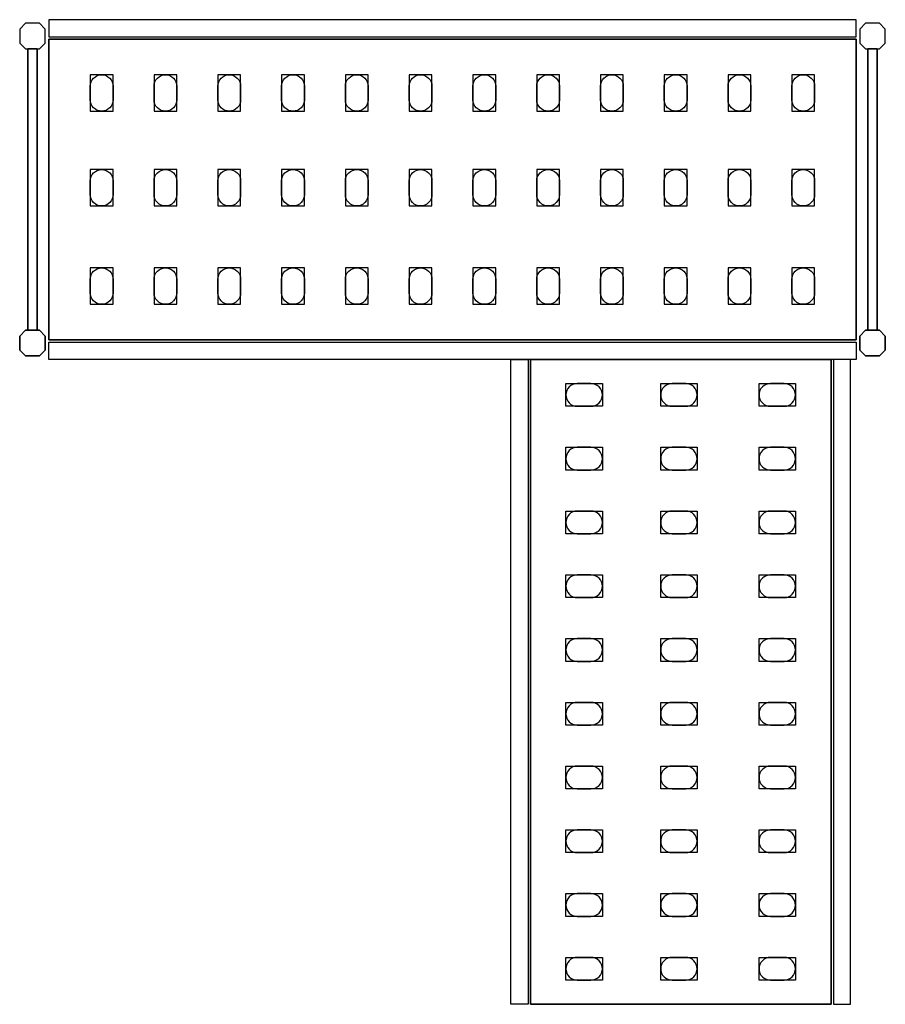
# Model space of a CAD drawing. Extents: x 0 to 2080, y -2071 to 0.
# Drawn here: x 1130 to 2080, y -1201 to -120 of the extents above; entities that cross this region are included whole.
import ezdxf

# ---------------------------------------------------------------- set-up
doc = ezdxf.new("R2010")
doc.units = 0
doc.header["$LTSCALE"] = 50
doc.linetypes.add('CONTINUA', pattern=[0])
for name, color, linetype in [('IQ_200_2D', 1, 'CONTINUA'), ('IQ_200_3D', 9, 'CONTINUA'), ('IQ_204_2D', 7, 'CONTINUA'), ('IQ_204_3D', 252, 'CONTINUOUS')]:
    doc.layers.add(name, color=color, linetype=linetype)

msp = doc.modelspace()

# ---------------------------------------------------------------- linework, layer by layer
at = {"layer": 'IQ_200_2D'}
for points in [[(1151.8, -151.7), (1158, -145.5), (1158, -130), (1151.8, -123.7), (1136.3, -123.7), (1130, -130), (1130, -145.5), (1136.3, -151.7), (1151.8, -151.7)], [(2073.8, -151.7), (2080, -145.5), (2080, -130), (2073.8, -123.7), (2058.3, -123.7), (2052, -130), (2052, -145.5), (2058.3, -151.7), (2073.8, -151.7)], [(1149.1, -151.7), (1138.9, -151.7), (1138.9, -460.7), (1149.1, -460.7), (1149.1, -151.7)], [(2071.1, -151.7), (2060.9, -151.7), (2060.9, -460.7), (2071.1, -460.7), (2071.1, -151.7)], [(1151.8, -460.7), (1158, -467), (1158, -482.5), (1151.8, -488.7), (1136.3, -488.7), (1130, -482.5), (1130, -467), (1136.3, -460.7), (1151.8, -460.7)], [(2073.8, -460.7), (2080, -467), (2080, -482.5), (2073.8, -488.7), (2058.3, -488.7), (2052, -482.5), (2052, -467), (2058.3, -460.7), (2073.8, -460.7)]]:
    msp.add_lwpolyline(points, dxfattribs=at)
for points in [[(1162, -138.7), (2048, -138.7), (2048, -119.7), (1162, -119.7)], [(1162, -473.7), (2048, -473.7), (2048, -492.7), (1162, -492.7)], [(1688, -492.7), (1688, -1200.7), (1669, -1200.7), (1669, -492.7)], [(2023, -492.7), (2023, -1200.7), (2042, -1200.7), (2042, -492.7)]]:
    msp.add_lwpolyline(points, close=True, dxfattribs=at)
at = {"layer": 'IQ_200_3D'}
for points in [[(1151.8, -151.7), (1158, -145.5), (1158, -130), (1151.8, -123.7), (1136.3, -123.7), (1130, -130), (1130, -145.5), (1136.3, -151.7), (1151.8, -151.7)], [(2073.8, -151.7), (2080, -145.5), (2080, -130), (2073.8, -123.7), (2058.3, -123.7), (2052, -130), (2052, -145.5), (2058.3, -151.7), (2073.8, -151.7)], [(1151.8, -488.7), (1158, -482.5), (1158, -467), (1151.8, -460.7), (1136.3, -460.7), (1130, -467), (1130, -482.5), (1136.3, -488.7), (1151.8, -488.7)], [(2073.8, -488.7), (2080, -482.5), (2080, -467), (2073.8, -460.7), (2058.3, -460.7), (2052, -467), (2052, -482.5), (2058.3, -488.7), (2073.8, -488.7)]]:
    msp.add_lwpolyline(points, dxfattribs=at)
at = {"layer": 'IQ_204_2D'}
for points in [[(2048, -141.2), (1162, -141.2), (1162, -471.2), (2048, -471.2)], [(1690.5, -1200.7), (1690.5, -492.7), (2020.5, -492.7), (2020.5, -1200.7)]]:
    msp.add_lwpolyline(points, close=True, dxfattribs=at)
for points in [[(1207.5, -207.7), (1207.5, -192.7, -0.414214), (1220, -180.2, -0.414214), (1232.5, -192.7), (1232.5, -207.7, -0.414214), (1220, -220.2, -0.414214), (1207.5, -207.7, -0.414214)], [(1277.5, -207.7), (1277.5, -192.7, -0.414214), (1290, -180.2, -0.414214), (1302.5, -192.7), (1302.5, -207.7, -0.414214), (1290, -220.2, -0.414214), (1277.5, -207.7, -0.414214)], [(1347.5, -207.7), (1347.5, -192.7, -0.414214), (1360, -180.2, -0.414214), (1372.5, -192.7), (1372.5, -207.7, -0.414214), (1360, -220.2, -0.414214), (1347.5, -207.7, -0.414214)], [(1417.5, -207.7), (1417.5, -192.7, -0.414214), (1430, -180.2, -0.414214), (1442.5, -192.7), (1442.5, -207.7, -0.414214), (1430, -220.2, -0.414214), (1417.5, -207.7, -0.414214)], [(1487.5, -207.7), (1487.5, -192.7, -0.414214), (1500, -180.2, -0.414214), (1512.5, -192.7), (1512.5, -207.7, -0.414214), (1500, -220.2, -0.414214), (1487.5, -207.7, -0.414214)], [(1557.5, -207.7), (1557.5, -192.7, -0.414214), (1570, -180.2, -0.414214), (1582.5, -192.7), (1582.5, -207.7, -0.414214), (1570, -220.2, -0.414214), (1557.5, -207.7, -0.414214)], [(1627.5, -207.7), (1627.5, -192.7, -0.414214), (1640, -180.2, -0.414214), (1652.5, -192.7), (1652.5, -207.7, -0.414214), (1640, -220.2, -0.414214), (1627.5, -207.7, -0.414214)], [(1697.5, -207.7), (1697.5, -192.7, -0.414214), (1710, -180.2, -0.414214), (1722.5, -192.7), (1722.5, -207.7, -0.414214), (1710, -220.2, -0.414214), (1697.5, -207.7, -0.414214)], [(1767.5, -207.7), (1767.5, -192.7, -0.414214), (1780, -180.2, -0.414214), (1792.5, -192.7), (1792.5, -207.7, -0.414214), (1780, -220.2, -0.414214), (1767.5, -207.7, -0.414214)], [(1837.5, -207.7), (1837.5, -192.7, -0.414214), (1850, -180.2, -0.414214), (1862.5, -192.7), (1862.5, -207.7, -0.414214), (1850, -220.2, -0.414214), (1837.5, -207.7, -0.414214)], [(1907.5, -207.7), (1907.5, -192.7, -0.414214), (1920, -180.2, -0.414214), (1932.5, -192.7), (1932.5, -207.7, -0.414214), (1920, -220.2, -0.414214), (1907.5, -207.7, -0.414214)], [(1977.5, -207.7), (1977.5, -192.7, -0.414214), (1990, -180.2, -0.414214), (2002.5, -192.7), (2002.5, -207.7, -0.414214), (1990, -220.2, -0.414214), (1977.5, -207.7, -0.414214)], [(1207.5, -311.7), (1207.5, -296.7, -0.414214), (1220, -284.2, -0.414214), (1232.5, -296.7), (1232.5, -311.7, -0.414214), (1220, -324.2, -0.414214), (1207.5, -311.7, -0.414214)], [(1277.5, -311.7), (1277.5, -296.7, -0.414214), (1290, -284.2, -0.414214), (1302.5, -296.7), (1302.5, -311.7, -0.414214), (1290, -324.2, -0.414214), (1277.5, -311.7, -0.414214)], [(1347.5, -311.7), (1347.5, -296.7, -0.414214), (1360, -284.2, -0.414214), (1372.5, -296.7), (1372.5, -311.7, -0.414214), (1360, -324.2, -0.414214), (1347.5, -311.7, -0.414214)], [(1417.5, -311.7), (1417.5, -296.7, -0.414214), (1430, -284.2, -0.414214), (1442.5, -296.7), (1442.5, -311.7, -0.414214), (1430, -324.2, -0.414214), (1417.5, -311.7, -0.414214)], [(1487.5, -311.7), (1487.5, -296.7, -0.414214), (1500, -284.2, -0.414214), (1512.5, -296.7), (1512.5, -311.7, -0.414214), (1500, -324.2, -0.414214), (1487.5, -311.7, -0.414214)], [(1557.5, -311.7), (1557.5, -296.7, -0.414214), (1570, -284.2, -0.414214), (1582.5, -296.7), (1582.5, -311.7, -0.414214), (1570, -324.2, -0.414214), (1557.5, -311.7, -0.414214)], [(1627.5, -311.7), (1627.5, -296.7, -0.414214), (1640, -284.2, -0.414214), (1652.5, -296.7), (1652.5, -311.7, -0.414214), (1640, -324.2, -0.414214), (1627.5, -311.7, -0.414214)], [(1697.5, -311.7), (1697.5, -296.7, -0.414214), (1710, -284.2, -0.414214), (1722.5, -296.7), (1722.5, -311.7, -0.414214), (1710, -324.2, -0.414214), (1697.5, -311.7, -0.414214)], [(1767.5, -311.7), (1767.5, -296.7, -0.414214), (1780, -284.2, -0.414214), (1792.5, -296.7), (1792.5, -311.7, -0.414214), (1780, -324.2, -0.414214), (1767.5, -311.7, -0.414214)], [(1837.5, -311.7), (1837.5, -296.7, -0.414214), (1850, -284.2, -0.414214), (1862.5, -296.7), (1862.5, -311.7, -0.414214), (1850, -324.2, -0.414214), (1837.5, -311.7, -0.414214)], [(1907.5, -311.7), (1907.5, -296.7, -0.414214), (1920, -284.2, -0.414214), (1932.5, -296.7), (1932.5, -311.7, -0.414214), (1920, -324.2, -0.414214), (1907.5, -311.7, -0.414214)], [(1977.5, -311.7), (1977.5, -296.7, -0.414214), (1990, -284.2, -0.414214), (2002.5, -296.7), (2002.5, -311.7, -0.414214), (1990, -324.2, -0.414214), (1977.5, -311.7, -0.414214)], [(1207.5, -419.7), (1207.5, -404.7, -0.414214), (1220, -392.2, -0.414214), (1232.5, -404.7), (1232.5, -419.7, -0.414214), (1220, -432.2, -0.414214), (1207.5, -419.7, -0.414214)], [(1277.5, -419.7), (1277.5, -404.7, -0.414214), (1290, -392.2, -0.414214), (1302.5, -404.7), (1302.5, -419.7, -0.414214), (1290, -432.2, -0.414214), (1277.5, -419.7, -0.414214)], [(1347.5, -419.7), (1347.5, -404.7, -0.414214), (1360, -392.2, -0.414214), (1372.5, -404.7), (1372.5, -419.7, -0.414214), (1360, -432.2, -0.414214), (1347.5, -419.7, -0.414214)], [(1417.5, -419.7), (1417.5, -404.7, -0.414214), (1430, -392.2, -0.414214), (1442.5, -404.7), (1442.5, -419.7, -0.414214), (1430, -432.2, -0.414214), (1417.5, -419.7, -0.414214)], [(1487.5, -419.7), (1487.5, -404.7, -0.414214), (1500, -392.2, -0.414214), (1512.5, -404.7), (1512.5, -419.7, -0.414214), (1500, -432.2, -0.414214), (1487.5, -419.7, -0.414214)], [(1557.5, -419.7), (1557.5, -404.7, -0.414214), (1570, -392.2, -0.414214), (1582.5, -404.7), (1582.5, -419.7, -0.414214), (1570, -432.2, -0.414214), (1557.5, -419.7, -0.414214)], [(1627.5, -419.7), (1627.5, -404.7, -0.414214), (1640, -392.2, -0.414214), (1652.5, -404.7), (1652.5, -419.7, -0.414214), (1640, -432.2, -0.414214), (1627.5, -419.7, -0.414214)], [(1697.5, -419.7), (1697.5, -404.7, -0.414214), (1710, -392.2, -0.414214), (1722.5, -404.7), (1722.5, -419.7, -0.414214), (1710, -432.2, -0.414214), (1697.5, -419.7, -0.414214)], [(1767.5, -419.7), (1767.5, -404.7, -0.414214), (1780, -392.2, -0.414214), (1792.5, -404.7), (1792.5, -419.7, -0.414214), (1780, -432.2, -0.414214), (1767.5, -419.7, -0.414214)], [(1837.5, -419.7), (1837.5, -404.7, -0.414214), (1850, -392.2, -0.414214), (1862.5, -404.7), (1862.5, -419.7, -0.414214), (1850, -432.2, -0.414214), (1837.5, -419.7, -0.414214)], [(1907.5, -419.7), (1907.5, -404.7, -0.414214), (1920, -392.2, -0.414214), (1932.5, -404.7), (1932.5, -419.7, -0.414214), (1920, -432.2, -0.414214), (1907.5, -419.7, -0.414214)], [(1977.5, -419.7), (1977.5, -404.7, -0.414214), (1990, -392.2, -0.414214), (2002.5, -404.7), (2002.5, -419.7, -0.414214), (1990, -432.2, -0.414214), (1977.5, -419.7, -0.414214)], [(1757, -519.2), (1742, -519.2, 0.414214), (1729.5, -531.7, 0.414214), (1742, -544.2), (1757, -544.2, 0.414214), (1769.5, -531.7, 0.414214), (1757, -519.2, 0.414214)], [(1861, -519.2), (1846, -519.2, 0.414214), (1833.5, -531.7, 0.414214), (1846, -544.2), (1861, -544.2, 0.414214), (1873.5, -531.7, 0.414214), (1861, -519.2, 0.414214)], [(1969, -519.2), (1954, -519.2, 0.414214), (1941.5, -531.7, 0.414214), (1954, -544.2), (1969, -544.2, 0.414214), (1981.5, -531.7, 0.414214), (1969, -519.2, 0.414214)], [(1757, -589.2), (1742, -589.2, 0.414214), (1729.5, -601.7, 0.414214), (1742, -614.2), (1757, -614.2, 0.414214), (1769.5, -601.7, 0.414214), (1757, -589.2, 0.414214)], [(1861, -589.2), (1846, -589.2, 0.414214), (1833.5, -601.7, 0.414214), (1846, -614.2), (1861, -614.2, 0.414214), (1873.5, -601.7, 0.414214), (1861, -589.2, 0.414214)], [(1969, -589.2), (1954, -589.2, 0.414214), (1941.5, -601.7, 0.414214), (1954, -614.2), (1969, -614.2, 0.414214), (1981.5, -601.7, 0.414214), (1969, -589.2, 0.414214)], [(1757, -659.2), (1742, -659.2, 0.414214), (1729.5, -671.7, 0.414214), (1742, -684.2), (1757, -684.2, 0.414214), (1769.5, -671.7, 0.414214), (1757, -659.2, 0.414214)], [(1861, -659.2), (1846, -659.2, 0.414214), (1833.5, -671.7, 0.414214), (1846, -684.2), (1861, -684.2, 0.414214), (1873.5, -671.7, 0.414214), (1861, -659.2, 0.414214)], [(1969, -659.2), (1954, -659.2, 0.414214), (1941.5, -671.7, 0.414214), (1954, -684.2), (1969, -684.2, 0.414214), (1981.5, -671.7, 0.414214), (1969, -659.2, 0.414214)], [(1757, -729.2), (1742, -729.2, 0.414214), (1729.5, -741.7, 0.414214), (1742, -754.2), (1757, -754.2, 0.414214), (1769.5, -741.7, 0.414214), (1757, -729.2, 0.414214)], [(1861, -729.2), (1846, -729.2, 0.414214), (1833.5, -741.7, 0.414214), (1846, -754.2), (1861, -754.2, 0.414214), (1873.5, -741.7, 0.414214), (1861, -729.2, 0.414214)], [(1969, -729.2), (1954, -729.2, 0.414214), (1941.5, -741.7, 0.414214), (1954, -754.2), (1969, -754.2, 0.414214), (1981.5, -741.7, 0.414214), (1969, -729.2, 0.414214)], [(1757, -799.2), (1742, -799.2, 0.414214), (1729.5, -811.7, 0.414214), (1742, -824.2), (1757, -824.2, 0.414214), (1769.5, -811.7, 0.414214), (1757, -799.2, 0.414214)], [(1861, -799.2), (1846, -799.2, 0.414214), (1833.5, -811.7, 0.414214), (1846, -824.2), (1861, -824.2, 0.414214), (1873.5, -811.7, 0.414214), (1861, -799.2, 0.414214)], [(1969, -799.2), (1954, -799.2, 0.414214), (1941.5, -811.7, 0.414214), (1954, -824.2), (1969, -824.2, 0.414214), (1981.5, -811.7, 0.414214), (1969, -799.2, 0.414214)], [(1757, -869.2), (1742, -869.2, 0.414214), (1729.5, -881.7, 0.414214), (1742, -894.2), (1757, -894.2, 0.414214), (1769.5, -881.7, 0.414214), (1757, -869.2, 0.414214)], [(1861, -869.2), (1846, -869.2, 0.414214), (1833.5, -881.7, 0.414214), (1846, -894.2), (1861, -894.2, 0.414214), (1873.5, -881.7, 0.414214), (1861, -869.2, 0.414214)], [(1969, -869.2), (1954, -869.2, 0.414214), (1941.5, -881.7, 0.414214), (1954, -894.2), (1969, -894.2, 0.414214), (1981.5, -881.7, 0.414214), (1969, -869.2, 0.414214)], [(1757, -939.2), (1742, -939.2, 0.414214), (1729.5, -951.7, 0.414214), (1742, -964.2), (1757, -964.2, 0.414214), (1769.5, -951.7, 0.414214), (1757, -939.2, 0.414214)], [(1861, -939.2), (1846, -939.2, 0.414214), (1833.5, -951.7, 0.414214), (1846, -964.2), (1861, -964.2, 0.414214), (1873.5, -951.7, 0.414214), (1861, -939.2, 0.414214)], [(1969, -939.2), (1954, -939.2, 0.414214), (1941.5, -951.7, 0.414214), (1954, -964.2), (1969, -964.2, 0.414214), (1981.5, -951.7, 0.414214), (1969, -939.2, 0.414214)], [(1757, -1009.2), (1742, -1009.2, 0.414214), (1729.5, -1021.7, 0.414214), (1742, -1034.2), (1757, -1034.2, 0.414214), (1769.5, -1021.7, 0.414214), (1757, -1009.2, 0.414214)], [(1861, -1009.2), (1846, -1009.2, 0.414214), (1833.5, -1021.7, 0.414214), (1846, -1034.2), (1861, -1034.2, 0.414214), (1873.5, -1021.7, 0.414214), (1861, -1009.2, 0.414214)], [(1969, -1009.2), (1954, -1009.2, 0.414214), (1941.5, -1021.7, 0.414214), (1954, -1034.2), (1969, -1034.2, 0.414214), (1981.5, -1021.7, 0.414214), (1969, -1009.2, 0.414214)], [(1757, -1079.2), (1742, -1079.2, 0.414214), (1729.5, -1091.7, 0.414214), (1742, -1104.2), (1757, -1104.2, 0.414214), (1769.5, -1091.7, 0.414214), (1757, -1079.2, 0.414214)], [(1861, -1079.2), (1846, -1079.2, 0.414214), (1833.5, -1091.7, 0.414214), (1846, -1104.2), (1861, -1104.2, 0.414214), (1873.5, -1091.7, 0.414214), (1861, -1079.2, 0.414214)], [(1969, -1079.2), (1954, -1079.2, 0.414214), (1941.5, -1091.7, 0.414214), (1954, -1104.2), (1969, -1104.2, 0.414214), (1981.5, -1091.7, 0.414214), (1969, -1079.2, 0.414214)], [(1757, -1149.2), (1742, -1149.2, 0.414214), (1729.5, -1161.7, 0.414214), (1742, -1174.2), (1757, -1174.2, 0.414214), (1769.5, -1161.7, 0.414214), (1757, -1149.2, 0.414214)], [(1861, -1149.2), (1846, -1149.2, 0.414214), (1833.5, -1161.7, 0.414214), (1846, -1174.2), (1861, -1174.2, 0.414214), (1873.5, -1161.7, 0.414214), (1861, -1149.2, 0.414214)], [(1969, -1149.2), (1954, -1149.2, 0.414214), (1941.5, -1161.7, 0.414214), (1954, -1174.2), (1969, -1174.2, 0.414214), (1981.5, -1161.7, 0.414214), (1969, -1149.2, 0.414214)]]:
    msp.add_lwpolyline(points, format="xyb", dxfattribs=at)
at = {"layer": 'IQ_204_3D'}
for points, elevation in [([(1232.5, -180.2), (1207.5, -180.2), (1207.5, -220.2), (1232.5, -220.2)], 1152), ([(1232.5, -180.2), (1207.5, -180.2), (1207.5, -220.2), (1232.5, -220.2)], 852), ([(1232.5, -180.2), (1207.5, -180.2), (1207.5, -220.2), (1232.5, -220.2)], 552), ([(1232.5, -180.2), (1207.5, -180.2), (1207.5, -220.2), (1232.5, -220.2)], 252), ([(1302.5, -180.2), (1277.5, -180.2), (1277.5, -220.2), (1302.5, -220.2)], 1152), ([(1302.5, -180.2), (1277.5, -180.2), (1277.5, -220.2), (1302.5, -220.2)], 852), ([(1302.5, -180.2), (1277.5, -180.2), (1277.5, -220.2), (1302.5, -220.2)], 552), ([(1302.5, -180.2), (1277.5, -180.2), (1277.5, -220.2), (1302.5, -220.2)], 252), ([(1372.5, -180.2), (1347.5, -180.2), (1347.5, -220.2), (1372.5, -220.2)], 252), ([(1372.5, -180.2), (1347.5, -180.2), (1347.5, -220.2), (1372.5, -220.2)], 552), ([(1372.5, -180.2), (1347.5, -180.2), (1347.5, -220.2), (1372.5, -220.2)], 852), ([(1372.5, -180.2), (1347.5, -180.2), (1347.5, -220.2), (1372.5, -220.2)], 1152), ([(1442.5, -180.2), (1417.5, -180.2), (1417.5, -220.2), (1442.5, -220.2)], 252), ([(1442.5, -180.2), (1417.5, -180.2), (1417.5, -220.2), (1442.5, -220.2)], 552), ([(1442.5, -180.2), (1417.5, -180.2), (1417.5, -220.2), (1442.5, -220.2)], 852), ([(1442.5, -180.2), (1417.5, -180.2), (1417.5, -220.2), (1442.5, -220.2)], 1152), ([(1512.5, -180.2), (1487.5, -180.2), (1487.5, -220.2), (1512.5, -220.2)], 252), ([(1512.5, -180.2), (1487.5, -180.2), (1487.5, -220.2), (1512.5, -220.2)], 552), ([(1512.5, -180.2), (1487.5, -180.2), (1487.5, -220.2), (1512.5, -220.2)], 852), ([(1512.5, -180.2), (1487.5, -180.2), (1487.5, -220.2), (1512.5, -220.2)], 1152), ([(1582.5, -180.2), (1557.5, -180.2), (1557.5, -220.2), (1582.5, -220.2)], 1152), ([(1582.5, -180.2), (1557.5, -180.2), (1557.5, -220.2), (1582.5, -220.2)], 852), ([(1582.5, -180.2), (1557.5, -180.2), (1557.5, -220.2), (1582.5, -220.2)], 552), ([(1582.5, -180.2), (1557.5, -180.2), (1557.5, -220.2), (1582.5, -220.2)], 252), ([(1652.5, -180.2), (1627.5, -180.2), (1627.5, -220.2), (1652.5, -220.2)], 1152), ([(1652.5, -180.2), (1627.5, -180.2), (1627.5, -220.2), (1652.5, -220.2)], 852), ([(1652.5, -180.2), (1627.5, -180.2), (1627.5, -220.2), (1652.5, -220.2)], 552), ([(1652.5, -180.2), (1627.5, -180.2), (1627.5, -220.2), (1652.5, -220.2)], 252), ([(1722.5, -180.2), (1697.5, -180.2), (1697.5, -220.2), (1722.5, -220.2)], 1152), ([(1722.5, -180.2), (1697.5, -180.2), (1697.5, -220.2), (1722.5, -220.2)], 852), ([(1722.5, -180.2), (1697.5, -180.2), (1697.5, -220.2), (1722.5, -220.2)], 552), ([(1722.5, -180.2), (1697.5, -180.2), (1697.5, -220.2), (1722.5, -220.2)], 252), ([(1792.5, -180.2), (1767.5, -180.2), (1767.5, -220.2), (1792.5, -220.2)], 1152), ([(1792.5, -180.2), (1767.5, -180.2), (1767.5, -220.2), (1792.5, -220.2)], 852), ([(1792.5, -180.2), (1767.5, -180.2), (1767.5, -220.2), (1792.5, -220.2)], 552), ([(1792.5, -180.2), (1767.5, -180.2), (1767.5, -220.2), (1792.5, -220.2)], 252), ([(1862.5, -180.2), (1837.5, -180.2), (1837.5, -220.2), (1862.5, -220.2)], 1152), ([(1862.5, -180.2), (1837.5, -180.2), (1837.5, -220.2), (1862.5, -220.2)], 852), ([(1862.5, -180.2), (1837.5, -180.2), (1837.5, -220.2), (1862.5, -220.2)], 552), ([(1862.5, -180.2), (1837.5, -180.2), (1837.5, -220.2), (1862.5, -220.2)], 252), ([(1932.5, -180.2), (1907.5, -180.2), (1907.5, -220.2), (1932.5, -220.2)], 252), ([(1932.5, -180.2), (1907.5, -180.2), (1907.5, -220.2), (1932.5, -220.2)], 552), ([(1932.5, -180.2), (1907.5, -180.2), (1907.5, -220.2), (1932.5, -220.2)], 852), ([(1932.5, -180.2), (1907.5, -180.2), (1907.5, -220.2), (1932.5, -220.2)], 1152), ([(2002.5, -180.2), (1977.5, -180.2), (1977.5, -220.2), (2002.5, -220.2)], 252), ([(2002.5, -180.2), (1977.5, -180.2), (1977.5, -220.2), (2002.5, -220.2)], 552), ([(2002.5, -180.2), (1977.5, -180.2), (1977.5, -220.2), (2002.5, -220.2)], 852), ([(2002.5, -180.2), (1977.5, -180.2), (1977.5, -220.2), (2002.5, -220.2)], 1152), ([(1232.5, -284.2), (1207.5, -284.2), (1207.5, -324.2), (1232.5, -324.2)], 1152), ([(1232.5, -284.2), (1207.5, -284.2), (1207.5, -324.2), (1232.5, -324.2)], 852), ([(1232.5, -284.2), (1207.5, -284.2), (1207.5, -324.2), (1232.5, -324.2)], 552), ([(1232.5, -284.2), (1207.5, -284.2), (1207.5, -324.2), (1232.5, -324.2)], 252), ([(1302.5, -284.2), (1277.5, -284.2), (1277.5, -324.2), (1302.5, -324.2)], 1152), ([(1302.5, -284.2), (1277.5, -284.2), (1277.5, -324.2), (1302.5, -324.2)], 852), ([(1302.5, -284.2), (1277.5, -284.2), (1277.5, -324.2), (1302.5, -324.2)], 552), ([(1302.5, -284.2), (1277.5, -284.2), (1277.5, -324.2), (1302.5, -324.2)], 252), ([(1372.5, -284.2), (1347.5, -284.2), (1347.5, -324.2), (1372.5, -324.2)], 252), ([(1372.5, -284.2), (1347.5, -284.2), (1347.5, -324.2), (1372.5, -324.2)], 552), ([(1372.5, -284.2), (1347.5, -284.2), (1347.5, -324.2), (1372.5, -324.2)], 852), ([(1372.5, -284.2), (1347.5, -284.2), (1347.5, -324.2), (1372.5, -324.2)], 1152), ([(1442.5, -284.2), (1417.5, -284.2), (1417.5, -324.2), (1442.5, -324.2)], 252), ([(1442.5, -284.2), (1417.5, -284.2), (1417.5, -324.2), (1442.5, -324.2)], 552), ([(1442.5, -284.2), (1417.5, -284.2), (1417.5, -324.2), (1442.5, -324.2)], 852), ([(1442.5, -284.2), (1417.5, -284.2), (1417.5, -324.2), (1442.5, -324.2)], 1152), ([(1512.5, -284.2), (1487.5, -284.2), (1487.5, -324.2), (1512.5, -324.2)], 252), ([(1512.5, -284.2), (1487.5, -284.2), (1487.5, -324.2), (1512.5, -324.2)], 552), ([(1512.5, -284.2), (1487.5, -284.2), (1487.5, -324.2), (1512.5, -324.2)], 852), ([(1512.5, -284.2), (1487.5, -284.2), (1487.5, -324.2), (1512.5, -324.2)], 1152), ([(1582.5, -284.2), (1557.5, -284.2), (1557.5, -324.2), (1582.5, -324.2)], 1152), ([(1582.5, -284.2), (1557.5, -284.2), (1557.5, -324.2), (1582.5, -324.2)], 852), ([(1582.5, -284.2), (1557.5, -284.2), (1557.5, -324.2), (1582.5, -324.2)], 552), ([(1582.5, -284.2), (1557.5, -284.2), (1557.5, -324.2), (1582.5, -324.2)], 252), ([(1652.5, -284.2), (1627.5, -284.2), (1627.5, -324.2), (1652.5, -324.2)], 1152), ([(1652.5, -284.2), (1627.5, -284.2), (1627.5, -324.2), (1652.5, -324.2)], 852), ([(1652.5, -284.2), (1627.5, -284.2), (1627.5, -324.2), (1652.5, -324.2)], 552), ([(1652.5, -284.2), (1627.5, -284.2), (1627.5, -324.2), (1652.5, -324.2)], 252), ([(1722.5, -284.2), (1697.5, -284.2), (1697.5, -324.2), (1722.5, -324.2)], 1152), ([(1722.5, -284.2), (1697.5, -284.2), (1697.5, -324.2), (1722.5, -324.2)], 852), ([(1722.5, -284.2), (1697.5, -284.2), (1697.5, -324.2), (1722.5, -324.2)], 552), ([(1722.5, -284.2), (1697.5, -284.2), (1697.5, -324.2), (1722.5, -324.2)], 252), ([(1792.5, -284.2), (1767.5, -284.2), (1767.5, -324.2), (1792.5, -324.2)], 1152), ([(1792.5, -284.2), (1767.5, -284.2), (1767.5, -324.2), (1792.5, -324.2)], 852), ([(1792.5, -284.2), (1767.5, -284.2), (1767.5, -324.2), (1792.5, -324.2)], 552), ([(1792.5, -284.2), (1767.5, -284.2), (1767.5, -324.2), (1792.5, -324.2)], 252), ([(1862.5, -284.2), (1837.5, -284.2), (1837.5, -324.2), (1862.5, -324.2)], 1152), ([(1862.5, -284.2), (1837.5, -284.2), (1837.5, -324.2), (1862.5, -324.2)], 852), ([(1862.5, -284.2), (1837.5, -284.2), (1837.5, -324.2), (1862.5, -324.2)], 552), ([(1862.5, -284.2), (1837.5, -284.2), (1837.5, -324.2), (1862.5, -324.2)], 252), ([(1932.5, -284.2), (1907.5, -284.2), (1907.5, -324.2), (1932.5, -324.2)], 252), ([(1932.5, -284.2), (1907.5, -284.2), (1907.5, -324.2), (1932.5, -324.2)], 552), ([(1932.5, -284.2), (1907.5, -284.2), (1907.5, -324.2), (1932.5, -324.2)], 852), ([(1932.5, -284.2), (1907.5, -284.2), (1907.5, -324.2), (1932.5, -324.2)], 1152), ([(2002.5, -284.2), (1977.5, -284.2), (1977.5, -324.2), (2002.5, -324.2)], 252), ([(2002.5, -284.2), (1977.5, -284.2), (1977.5, -324.2), (2002.5, -324.2)], 552), ([(2002.5, -284.2), (1977.5, -284.2), (1977.5, -324.2), (2002.5, -324.2)], 852), ([(2002.5, -284.2), (1977.5, -284.2), (1977.5, -324.2), (2002.5, -324.2)], 1152), ([(1232.5, -392.2), (1207.5, -392.2), (1207.5, -432.2), (1232.5, -432.2)], 1152), ([(1232.5, -392.2), (1207.5, -392.2), (1207.5, -432.2), (1232.5, -432.2)], 852), ([(1232.5, -392.2), (1207.5, -392.2), (1207.5, -432.2), (1232.5, -432.2)], 552), ([(1232.5, -392.2), (1207.5, -392.2), (1207.5, -432.2), (1232.5, -432.2)], 252), ([(1302.5, -392.2), (1277.5, -392.2), (1277.5, -432.2), (1302.5, -432.2)], 1152), ([(1302.5, -392.2), (1277.5, -392.2), (1277.5, -432.2), (1302.5, -432.2)], 852), ([(1302.5, -392.2), (1277.5, -392.2), (1277.5, -432.2), (1302.5, -432.2)], 552), ([(1302.5, -392.2), (1277.5, -392.2), (1277.5, -432.2), (1302.5, -432.2)], 252), ([(1372.5, -392.2), (1347.5, -392.2), (1347.5, -432.2), (1372.5, -432.2)], 252), ([(1372.5, -392.2), (1347.5, -392.2), (1347.5, -432.2), (1372.5, -432.2)], 552), ([(1372.5, -392.2), (1347.5, -392.2), (1347.5, -432.2), (1372.5, -432.2)], 852), ([(1372.5, -392.2), (1347.5, -392.2), (1347.5, -432.2), (1372.5, -432.2)], 1152), ([(1442.5, -392.2), (1417.5, -392.2), (1417.5, -432.2), (1442.5, -432.2)], 252), ([(1442.5, -392.2), (1417.5, -392.2), (1417.5, -432.2), (1442.5, -432.2)], 552), ([(1442.5, -392.2), (1417.5, -392.2), (1417.5, -432.2), (1442.5, -432.2)], 852), ([(1442.5, -392.2), (1417.5, -392.2), (1417.5, -432.2), (1442.5, -432.2)], 1152), ([(1512.5, -392.2), (1487.5, -392.2), (1487.5, -432.2), (1512.5, -432.2)], 252), ([(1512.5, -392.2), (1487.5, -392.2), (1487.5, -432.2), (1512.5, -432.2)], 552), ([(1512.5, -392.2), (1487.5, -392.2), (1487.5, -432.2), (1512.5, -432.2)], 852), ([(1512.5, -392.2), (1487.5, -392.2), (1487.5, -432.2), (1512.5, -432.2)], 1152), ([(1582.5, -392.2), (1557.5, -392.2), (1557.5, -432.2), (1582.5, -432.2)], 1152), ([(1582.5, -392.2), (1557.5, -392.2), (1557.5, -432.2), (1582.5, -432.2)], 852), ([(1582.5, -392.2), (1557.5, -392.2), (1557.5, -432.2), (1582.5, -432.2)], 552), ([(1582.5, -392.2), (1557.5, -392.2), (1557.5, -432.2), (1582.5, -432.2)], 252), ([(1652.5, -392.2), (1627.5, -392.2), (1627.5, -432.2), (1652.5, -432.2)], 1152), ([(1652.5, -392.2), (1627.5, -392.2), (1627.5, -432.2), (1652.5, -432.2)], 852), ([(1652.5, -392.2), (1627.5, -392.2), (1627.5, -432.2), (1652.5, -432.2)], 552), ([(1652.5, -392.2), (1627.5, -392.2), (1627.5, -432.2), (1652.5, -432.2)], 252), ([(1722.5, -392.2), (1697.5, -392.2), (1697.5, -432.2), (1722.5, -432.2)], 1152), ([(1722.5, -392.2), (1697.5, -392.2), (1697.5, -432.2), (1722.5, -432.2)], 852), ([(1722.5, -392.2), (1697.5, -392.2), (1697.5, -432.2), (1722.5, -432.2)], 552), ([(1722.5, -392.2), (1697.5, -392.2), (1697.5, -432.2), (1722.5, -432.2)], 252), ([(1792.5, -392.2), (1767.5, -392.2), (1767.5, -432.2), (1792.5, -432.2)], 1152), ([(1792.5, -392.2), (1767.5, -392.2), (1767.5, -432.2), (1792.5, -432.2)], 852), ([(1792.5, -392.2), (1767.5, -392.2), (1767.5, -432.2), (1792.5, -432.2)], 552), ([(1792.5, -392.2), (1767.5, -392.2), (1767.5, -432.2), (1792.5, -432.2)], 252), ([(1862.5, -392.2), (1837.5, -392.2), (1837.5, -432.2), (1862.5, -432.2)], 1152), ([(1862.5, -392.2), (1837.5, -392.2), (1837.5, -432.2), (1862.5, -432.2)], 852), ([(1862.5, -392.2), (1837.5, -392.2), (1837.5, -432.2), (1862.5, -432.2)], 552), ([(1862.5, -392.2), (1837.5, -392.2), (1837.5, -432.2), (1862.5, -432.2)], 252), ([(1932.5, -392.2), (1907.5, -392.2), (1907.5, -432.2), (1932.5, -432.2)], 252), ([(1932.5, -392.2), (1907.5, -392.2), (1907.5, -432.2), (1932.5, -432.2)], 552), ([(1932.5, -392.2), (1907.5, -392.2), (1907.5, -432.2), (1932.5, -432.2)], 852), ([(1932.5, -392.2), (1907.5, -392.2), (1907.5, -432.2), (1932.5, -432.2)], 1152), ([(2002.5, -392.2), (1977.5, -392.2), (1977.5, -432.2), (2002.5, -432.2)], 252), ([(2002.5, -392.2), (1977.5, -392.2), (1977.5, -432.2), (2002.5, -432.2)], 552), ([(2002.5, -392.2), (1977.5, -392.2), (1977.5, -432.2), (2002.5, -432.2)], 852), ([(2002.5, -392.2), (1977.5, -392.2), (1977.5, -432.2), (2002.5, -432.2)], 1152), ([(1729.5, -544.2), (1729.5, -519.2), (1769.5, -519.2), (1769.5, -544.2)], 252), ([(1729.5, -544.2), (1729.5, -519.2), (1769.5, -519.2), (1769.5, -544.2)], 552), ([(1729.5, -544.2), (1729.5, -519.2), (1769.5, -519.2), (1769.5, -544.2)], 852), ([(1729.5, -544.2), (1729.5, -519.2), (1769.5, -519.2), (1769.5, -544.2)], 1152), ([(1833.5, -544.2), (1833.5, -519.2), (1873.5, -519.2), (1873.5, -544.2)], 252), ([(1833.5, -544.2), (1833.5, -519.2), (1873.5, -519.2), (1873.5, -544.2)], 552), ([(1833.5, -544.2), (1833.5, -519.2), (1873.5, -519.2), (1873.5, -544.2)], 852), ([(1833.5, -544.2), (1833.5, -519.2), (1873.5, -519.2), (1873.5, -544.2)], 1152), ([(1941.5, -544.2), (1941.5, -519.2), (1981.5, -519.2), (1981.5, -544.2)], 252), ([(1941.5, -544.2), (1941.5, -519.2), (1981.5, -519.2), (1981.5, -544.2)], 552), ([(1941.5, -544.2), (1941.5, -519.2), (1981.5, -519.2), (1981.5, -544.2)], 852), ([(1941.5, -544.2), (1941.5, -519.2), (1981.5, -519.2), (1981.5, -544.2)], 1152), ([(1729.5, -614.2), (1729.5, -589.2), (1769.5, -589.2), (1769.5, -614.2)], 252), ([(1729.5, -614.2), (1729.5, -589.2), (1769.5, -589.2), (1769.5, -614.2)], 552), ([(1729.5, -614.2), (1729.5, -589.2), (1769.5, -589.2), (1769.5, -614.2)], 852), ([(1729.5, -614.2), (1729.5, -589.2), (1769.5, -589.2), (1769.5, -614.2)], 1152), ([(1833.5, -614.2), (1833.5, -589.2), (1873.5, -589.2), (1873.5, -614.2)], 252), ([(1833.5, -614.2), (1833.5, -589.2), (1873.5, -589.2), (1873.5, -614.2)], 552), ([(1833.5, -614.2), (1833.5, -589.2), (1873.5, -589.2), (1873.5, -614.2)], 852), ([(1833.5, -614.2), (1833.5, -589.2), (1873.5, -589.2), (1873.5, -614.2)], 1152), ([(1941.5, -614.2), (1941.5, -589.2), (1981.5, -589.2), (1981.5, -614.2)], 252), ([(1941.5, -614.2), (1941.5, -589.2), (1981.5, -589.2), (1981.5, -614.2)], 552), ([(1941.5, -614.2), (1941.5, -589.2), (1981.5, -589.2), (1981.5, -614.2)], 852), ([(1941.5, -614.2), (1941.5, -589.2), (1981.5, -589.2), (1981.5, -614.2)], 1152), ([(1729.5, -684.2), (1729.5, -659.2), (1769.5, -659.2), (1769.5, -684.2)], 252), ([(1729.5, -684.2), (1729.5, -659.2), (1769.5, -659.2), (1769.5, -684.2)], 552), ([(1729.5, -684.2), (1729.5, -659.2), (1769.5, -659.2), (1769.5, -684.2)], 852), ([(1729.5, -684.2), (1729.5, -659.2), (1769.5, -659.2), (1769.5, -684.2)], 1152), ([(1833.5, -684.2), (1833.5, -659.2), (1873.5, -659.2), (1873.5, -684.2)], 252), ([(1833.5, -684.2), (1833.5, -659.2), (1873.5, -659.2), (1873.5, -684.2)], 552), ([(1833.5, -684.2), (1833.5, -659.2), (1873.5, -659.2), (1873.5, -684.2)], 852), ([(1833.5, -684.2), (1833.5, -659.2), (1873.5, -659.2), (1873.5, -684.2)], 1152), ([(1941.5, -684.2), (1941.5, -659.2), (1981.5, -659.2), (1981.5, -684.2)], 252), ([(1941.5, -684.2), (1941.5, -659.2), (1981.5, -659.2), (1981.5, -684.2)], 552), ([(1941.5, -684.2), (1941.5, -659.2), (1981.5, -659.2), (1981.5, -684.2)], 852), ([(1941.5, -684.2), (1941.5, -659.2), (1981.5, -659.2), (1981.5, -684.2)], 1152), ([(1729.5, -754.2), (1729.5, -729.2), (1769.5, -729.2), (1769.5, -754.2)], 1152), ([(1729.5, -754.2), (1729.5, -729.2), (1769.5, -729.2), (1769.5, -754.2)], 852), ([(1729.5, -754.2), (1729.5, -729.2), (1769.5, -729.2), (1769.5, -754.2)], 552), ([(1729.5, -754.2), (1729.5, -729.2), (1769.5, -729.2), (1769.5, -754.2)], 252), ([(1833.5, -754.2), (1833.5, -729.2), (1873.5, -729.2), (1873.5, -754.2)], 1152), ([(1833.5, -754.2), (1833.5, -729.2), (1873.5, -729.2), (1873.5, -754.2)], 852), ([(1833.5, -754.2), (1833.5, -729.2), (1873.5, -729.2), (1873.5, -754.2)], 552), ([(1833.5, -754.2), (1833.5, -729.2), (1873.5, -729.2), (1873.5, -754.2)], 252), ([(1941.5, -754.2), (1941.5, -729.2), (1981.5, -729.2), (1981.5, -754.2)], 1152), ([(1941.5, -754.2), (1941.5, -729.2), (1981.5, -729.2), (1981.5, -754.2)], 852), ([(1941.5, -754.2), (1941.5, -729.2), (1981.5, -729.2), (1981.5, -754.2)], 552), ([(1941.5, -754.2), (1941.5, -729.2), (1981.5, -729.2), (1981.5, -754.2)], 252), ([(1729.5, -824.2), (1729.5, -799.2), (1769.5, -799.2), (1769.5, -824.2)], 1152), ([(1729.5, -824.2), (1729.5, -799.2), (1769.5, -799.2), (1769.5, -824.2)], 852), ([(1729.5, -824.2), (1729.5, -799.2), (1769.5, -799.2), (1769.5, -824.2)], 552), ([(1729.5, -824.2), (1729.5, -799.2), (1769.5, -799.2), (1769.5, -824.2)], 252), ([(1833.5, -824.2), (1833.5, -799.2), (1873.5, -799.2), (1873.5, -824.2)], 1152), ([(1833.5, -824.2), (1833.5, -799.2), (1873.5, -799.2), (1873.5, -824.2)], 852), ([(1833.5, -824.2), (1833.5, -799.2), (1873.5, -799.2), (1873.5, -824.2)], 552), ([(1833.5, -824.2), (1833.5, -799.2), (1873.5, -799.2), (1873.5, -824.2)], 252), ([(1941.5, -824.2), (1941.5, -799.2), (1981.5, -799.2), (1981.5, -824.2)], 1152), ([(1941.5, -824.2), (1941.5, -799.2), (1981.5, -799.2), (1981.5, -824.2)], 852), ([(1941.5, -824.2), (1941.5, -799.2), (1981.5, -799.2), (1981.5, -824.2)], 552), ([(1941.5, -824.2), (1941.5, -799.2), (1981.5, -799.2), (1981.5, -824.2)], 252), ([(1729.5, -894.2), (1729.5, -869.2), (1769.5, -869.2), (1769.5, -894.2)], 1152), ([(1729.5, -894.2), (1729.5, -869.2), (1769.5, -869.2), (1769.5, -894.2)], 852), ([(1729.5, -894.2), (1729.5, -869.2), (1769.5, -869.2), (1769.5, -894.2)], 552), ([(1729.5, -894.2), (1729.5, -869.2), (1769.5, -869.2), (1769.5, -894.2)], 252), ([(1833.5, -894.2), (1833.5, -869.2), (1873.5, -869.2), (1873.5, -894.2)], 1152), ([(1833.5, -894.2), (1833.5, -869.2), (1873.5, -869.2), (1873.5, -894.2)], 852), ([(1833.5, -894.2), (1833.5, -869.2), (1873.5, -869.2), (1873.5, -894.2)], 552), ([(1833.5, -894.2), (1833.5, -869.2), (1873.5, -869.2), (1873.5, -894.2)], 252), ([(1941.5, -894.2), (1941.5, -869.2), (1981.5, -869.2), (1981.5, -894.2)], 1152), ([(1941.5, -894.2), (1941.5, -869.2), (1981.5, -869.2), (1981.5, -894.2)], 852), ([(1941.5, -894.2), (1941.5, -869.2), (1981.5, -869.2), (1981.5, -894.2)], 552), ([(1941.5, -894.2), (1941.5, -869.2), (1981.5, -869.2), (1981.5, -894.2)], 252), ([(1729.5, -964.2), (1729.5, -939.2), (1769.5, -939.2), (1769.5, -964.2)], 1152), ([(1729.5, -964.2), (1729.5, -939.2), (1769.5, -939.2), (1769.5, -964.2)], 852), ([(1729.5, -964.2), (1729.5, -939.2), (1769.5, -939.2), (1769.5, -964.2)], 552), ([(1729.5, -964.2), (1729.5, -939.2), (1769.5, -939.2), (1769.5, -964.2)], 252), ([(1833.5, -964.2), (1833.5, -939.2), (1873.5, -939.2), (1873.5, -964.2)], 1152), ([(1833.5, -964.2), (1833.5, -939.2), (1873.5, -939.2), (1873.5, -964.2)], 852), ([(1833.5, -964.2), (1833.5, -939.2), (1873.5, -939.2), (1873.5, -964.2)], 552), ([(1833.5, -964.2), (1833.5, -939.2), (1873.5, -939.2), (1873.5, -964.2)], 252), ([(1941.5, -964.2), (1941.5, -939.2), (1981.5, -939.2), (1981.5, -964.2)], 1152), ([(1941.5, -964.2), (1941.5, -939.2), (1981.5, -939.2), (1981.5, -964.2)], 852), ([(1941.5, -964.2), (1941.5, -939.2), (1981.5, -939.2), (1981.5, -964.2)], 552), ([(1941.5, -964.2), (1941.5, -939.2), (1981.5, -939.2), (1981.5, -964.2)], 252), ([(1729.5, -1034.2), (1729.5, -1009.2), (1769.5, -1009.2), (1769.5, -1034.2)], 1152), ([(1729.5, -1034.2), (1729.5, -1009.2), (1769.5, -1009.2), (1769.5, -1034.2)], 852), ([(1729.5, -1034.2), (1729.5, -1009.2), (1769.5, -1009.2), (1769.5, -1034.2)], 552), ([(1729.5, -1034.2), (1729.5, -1009.2), (1769.5, -1009.2), (1769.5, -1034.2)], 252), ([(1833.5, -1034.2), (1833.5, -1009.2), (1873.5, -1009.2), (1873.5, -1034.2)], 1152), ([(1833.5, -1034.2), (1833.5, -1009.2), (1873.5, -1009.2), (1873.5, -1034.2)], 852), ([(1833.5, -1034.2), (1833.5, -1009.2), (1873.5, -1009.2), (1873.5, -1034.2)], 552), ([(1833.5, -1034.2), (1833.5, -1009.2), (1873.5, -1009.2), (1873.5, -1034.2)], 252), ([(1941.5, -1034.2), (1941.5, -1009.2), (1981.5, -1009.2), (1981.5, -1034.2)], 1152), ([(1941.5, -1034.2), (1941.5, -1009.2), (1981.5, -1009.2), (1981.5, -1034.2)], 852), ([(1941.5, -1034.2), (1941.5, -1009.2), (1981.5, -1009.2), (1981.5, -1034.2)], 552), ([(1941.5, -1034.2), (1941.5, -1009.2), (1981.5, -1009.2), (1981.5, -1034.2)], 252), ([(1729.5, -1104.2), (1729.5, -1079.2), (1769.5, -1079.2), (1769.5, -1104.2)], 252), ([(1729.5, -1104.2), (1729.5, -1079.2), (1769.5, -1079.2), (1769.5, -1104.2)], 552), ([(1729.5, -1104.2), (1729.5, -1079.2), (1769.5, -1079.2), (1769.5, -1104.2)], 852), ([(1729.5, -1104.2), (1729.5, -1079.2), (1769.5, -1079.2), (1769.5, -1104.2)], 1152), ([(1833.5, -1104.2), (1833.5, -1079.2), (1873.5, -1079.2), (1873.5, -1104.2)], 252), ([(1833.5, -1104.2), (1833.5, -1079.2), (1873.5, -1079.2), (1873.5, -1104.2)], 552), ([(1833.5, -1104.2), (1833.5, -1079.2), (1873.5, -1079.2), (1873.5, -1104.2)], 852), ([(1833.5, -1104.2), (1833.5, -1079.2), (1873.5, -1079.2), (1873.5, -1104.2)], 1152), ([(1941.5, -1104.2), (1941.5, -1079.2), (1981.5, -1079.2), (1981.5, -1104.2)], 252), ([(1941.5, -1104.2), (1941.5, -1079.2), (1981.5, -1079.2), (1981.5, -1104.2)], 552), ([(1941.5, -1104.2), (1941.5, -1079.2), (1981.5, -1079.2), (1981.5, -1104.2)], 852), ([(1941.5, -1104.2), (1941.5, -1079.2), (1981.5, -1079.2), (1981.5, -1104.2)], 1152), ([(1729.5, -1174.2), (1729.5, -1149.2), (1769.5, -1149.2), (1769.5, -1174.2)], 252), ([(1729.5, -1174.2), (1729.5, -1149.2), (1769.5, -1149.2), (1769.5, -1174.2)], 552), ([(1729.5, -1174.2), (1729.5, -1149.2), (1769.5, -1149.2), (1769.5, -1174.2)], 852), ([(1729.5, -1174.2), (1729.5, -1149.2), (1769.5, -1149.2), (1769.5, -1174.2)], 1152), ([(1833.5, -1174.2), (1833.5, -1149.2), (1873.5, -1149.2), (1873.5, -1174.2)], 252), ([(1833.5, -1174.2), (1833.5, -1149.2), (1873.5, -1149.2), (1873.5, -1174.2)], 552), ([(1833.5, -1174.2), (1833.5, -1149.2), (1873.5, -1149.2), (1873.5, -1174.2)], 852), ([(1833.5, -1174.2), (1833.5, -1149.2), (1873.5, -1149.2), (1873.5, -1174.2)], 1152), ([(1941.5, -1174.2), (1941.5, -1149.2), (1981.5, -1149.2), (1981.5, -1174.2)], 252), ([(1941.5, -1174.2), (1941.5, -1149.2), (1981.5, -1149.2), (1981.5, -1174.2)], 552), ([(1941.5, -1174.2), (1941.5, -1149.2), (1981.5, -1149.2), (1981.5, -1174.2)], 852), ([(1941.5, -1174.2), (1941.5, -1149.2), (1981.5, -1149.2), (1981.5, -1174.2)], 1152)]:
    msp.add_lwpolyline(points, close=True, dxfattribs=dict(at, elevation=elevation))

# ---------------------------------------------------------------- meshes
at = {"layer": 'IQ_200_3D'}
mesh = msp.add_polymesh((6, 3), dxfattribs=at)
for k, corner in enumerate([(1162, -471.2, 1150), (1162, -471.2, 1120), (1162, -471.2, 1120), (2048, -471.2, 1150), (2048, -471.2, 1120), (2048, -471.2, 1120), (2048, -141.2, 1150), (2048, -141.2, 1120), (2048, -471.2, 1120), (1162, -141.2, 1150), (1162, -141.2, 1120), (1162, -471.2, 1120), (1162, -141.2, 1150), (1162, -141.2, 1150), (1162, -471.2, 1150), (2048, -141.2, 1150), (2048, -141.2, 1150), (2048, -471.2, 1150)]):
    mesh.set_mesh_vertex(divmod(k, 3), corner)
mesh = msp.add_polymesh((6, 3), dxfattribs=at)
for k, corner in enumerate([(1162, -471.2, 850), (1162, -471.2, 820), (1162, -471.2, 820), (2048, -471.2, 850), (2048, -471.2, 820), (2048, -471.2, 820), (2048, -141.2, 850), (2048, -141.2, 820), (2048, -471.2, 820), (1162, -141.2, 850), (1162, -141.2, 820), (1162, -471.2, 820), (1162, -141.2, 850), (1162, -141.2, 850), (1162, -471.2, 850), (2048, -141.2, 850), (2048, -141.2, 850), (2048, -471.2, 850)]):
    mesh.set_mesh_vertex(divmod(k, 3), corner)
mesh = msp.add_polymesh((6, 3), dxfattribs=at)
for k, corner in enumerate([(1162, -471.2, 550), (1162, -471.2, 520), (1162, -471.2, 520), (2048, -471.2, 550), (2048, -471.2, 520), (2048, -471.2, 520), (2048, -141.2, 550), (2048, -141.2, 520), (2048, -471.2, 520), (1162, -141.2, 550), (1162, -141.2, 520), (1162, -471.2, 520), (1162, -141.2, 550), (1162, -141.2, 550), (1162, -471.2, 550), (2048, -141.2, 550), (2048, -141.2, 550), (2048, -471.2, 550)]):
    mesh.set_mesh_vertex(divmod(k, 3), corner)
mesh = msp.add_polymesh((6, 3), dxfattribs=at)
for k, corner in enumerate([(1162, -471.2, 250), (1162, -471.2, 220), (1162, -471.2, 220), (2048, -471.2, 250), (2048, -471.2, 220), (2048, -471.2, 220), (2048, -141.2, 250), (2048, -141.2, 220), (2048, -471.2, 220), (1162, -141.2, 250), (1162, -141.2, 220), (1162, -471.2, 220), (1162, -141.2, 250), (1162, -141.2, 250), (1162, -471.2, 250), (2048, -141.2, 250), (2048, -141.2, 250), (2048, -471.2, 250)]):
    mesh.set_mesh_vertex(divmod(k, 3), corner)
mesh = msp.add_polymesh((6, 3), dxfattribs=at)
for k, corner in enumerate([(1149.1, -460.7, 220), (1149.1, -460.7, 200), (1149.1, -460.7, 200), (1138.9, -460.7, 220), (1138.9, -460.7, 200), (1138.9, -460.7, 200), (1138.9, -151.7, 220), (1138.9, -151.7, 200), (1138.9, -460.7, 200), (1149.1, -151.7, 220), (1149.1, -151.7, 200), (1149.1, -460.7, 200), (1149.1, -151.7, 220), (1149.1, -151.7, 220), (1149.1, -460.7, 220), (1138.9, -151.7, 220), (1138.9, -151.7, 220), (1138.9, -460.7, 220)]):
    mesh.set_mesh_vertex(divmod(k, 3), corner)
mesh = msp.add_polymesh((6, 3), dxfattribs=at)
for k, corner in enumerate([(1149.1, -460.7, 785), (1149.1, -460.7, 765), (1149.1, -460.7, 765), (1138.9, -460.7, 785), (1138.9, -460.7, 765), (1138.9, -460.7, 765), (1138.9, -151.7, 785), (1138.9, -151.7, 765), (1138.9, -460.7, 765), (1149.1, -151.7, 785), (1149.1, -151.7, 765), (1149.1, -460.7, 765), (1149.1, -151.7, 785), (1149.1, -151.7, 785), (1149.1, -460.7, 785), (1138.9, -151.7, 785), (1138.9, -151.7, 785), (1138.9, -460.7, 785)]):
    mesh.set_mesh_vertex(divmod(k, 3), corner)
mesh = msp.add_polymesh((6, 3), dxfattribs=at)
for k, corner in enumerate([(1149.1, -460.7, 1450), (1149.1, -460.7, 1430), (1149.1, -460.7, 1430), (1138.9, -460.7, 1450), (1138.9, -460.7, 1430), (1138.9, -460.7, 1430), (1138.9, -151.7, 1450), (1138.9, -151.7, 1430), (1138.9, -460.7, 1430), (1149.1, -151.7, 1450), (1149.1, -151.7, 1430), (1149.1, -460.7, 1430), (1149.1, -151.7, 1450), (1149.1, -151.7, 1450), (1149.1, -460.7, 1450), (1138.9, -151.7, 1450), (1138.9, -151.7, 1450), (1138.9, -460.7, 1450)]):
    mesh.set_mesh_vertex(divmod(k, 3), corner)
mesh = msp.add_polymesh((6, 3), dxfattribs=at)
for k, corner in enumerate([(2071.1, -460.7, 220), (2071.1, -460.7, 200), (2071.1, -460.7, 200), (2060.9, -460.7, 220), (2060.9, -460.7, 200), (2060.9, -460.7, 200), (2060.9, -151.7, 220), (2060.9, -151.7, 200), (2060.9, -460.7, 200), (2071.1, -151.7, 220), (2071.1, -151.7, 200), (2071.1, -460.7, 200), (2071.1, -151.7, 220), (2071.1, -151.7, 220), (2071.1, -460.7, 220), (2060.9, -151.7, 220), (2060.9, -151.7, 220), (2060.9, -460.7, 220)]):
    mesh.set_mesh_vertex(divmod(k, 3), corner)
mesh = msp.add_polymesh((6, 3), dxfattribs=at)
for k, corner in enumerate([(2071.1, -460.7, 785), (2071.1, -460.7, 765), (2071.1, -460.7, 765), (2060.9, -460.7, 785), (2060.9, -460.7, 765), (2060.9, -460.7, 765), (2060.9, -151.7, 785), (2060.9, -151.7, 765), (2060.9, -460.7, 765), (2071.1, -151.7, 785), (2071.1, -151.7, 765), (2071.1, -460.7, 765), (2071.1, -151.7, 785), (2071.1, -151.7, 785), (2071.1, -460.7, 785), (2060.9, -151.7, 785), (2060.9, -151.7, 785), (2060.9, -460.7, 785)]):
    mesh.set_mesh_vertex(divmod(k, 3), corner)
mesh = msp.add_polymesh((6, 3), dxfattribs=at)
for k, corner in enumerate([(2071.1, -460.7, 1450), (2071.1, -460.7, 1430), (2071.1, -460.7, 1430), (2060.9, -460.7, 1450), (2060.9, -460.7, 1430), (2060.9, -460.7, 1430), (2060.9, -151.7, 1450), (2060.9, -151.7, 1430), (2060.9, -460.7, 1430), (2071.1, -151.7, 1450), (2071.1, -151.7, 1430), (2071.1, -460.7, 1430), (2071.1, -151.7, 1450), (2071.1, -151.7, 1450), (2071.1, -460.7, 1450), (2060.9, -151.7, 1450), (2060.9, -151.7, 1450), (2060.9, -460.7, 1450)]):
    mesh.set_mesh_vertex(divmod(k, 3), corner)
mesh = msp.add_polymesh((6, 3), dxfattribs=at)
for k, corner in enumerate([(2020.5, -492.7, 1150), (2020.5, -492.7, 1120), (2020.5, -492.7, 1120), (2020.5, -1200.7, 1150), (2020.5, -1200.7, 1120), (2020.5, -1200.7, 1120), (1690.5, -1200.7, 1150), (1690.5, -1200.7, 1120), (2020.5, -1200.7, 1120), (1690.5, -492.7, 1150), (1690.5, -492.7, 1120), (2020.5, -492.7, 1120), (1690.5, -492.7, 1150), (1690.5, -492.7, 1150), (2020.5, -492.7, 1150), (1690.5, -1200.7, 1150), (1690.5, -1200.7, 1150), (2020.5, -1200.7, 1150)]):
    mesh.set_mesh_vertex(divmod(k, 3), corner)
mesh = msp.add_polymesh((6, 3), dxfattribs=at)
for k, corner in enumerate([(2020.5, -492.7, 850), (2020.5, -492.7, 820), (2020.5, -492.7, 820), (2020.5, -1200.7, 850), (2020.5, -1200.7, 820), (2020.5, -1200.7, 820), (1690.5, -1200.7, 850), (1690.5, -1200.7, 820), (2020.5, -1200.7, 820), (1690.5, -492.7, 850), (1690.5, -492.7, 820), (2020.5, -492.7, 820), (1690.5, -492.7, 850), (1690.5, -492.7, 850), (2020.5, -492.7, 850), (1690.5, -1200.7, 850), (1690.5, -1200.7, 850), (2020.5, -1200.7, 850)]):
    mesh.set_mesh_vertex(divmod(k, 3), corner)
mesh = msp.add_polymesh((6, 3), dxfattribs=at)
for k, corner in enumerate([(2020.5, -492.7, 550), (2020.5, -492.7, 520), (2020.5, -492.7, 520), (2020.5, -1200.7, 550), (2020.5, -1200.7, 520), (2020.5, -1200.7, 520), (1690.5, -1200.7, 550), (1690.5, -1200.7, 520), (2020.5, -1200.7, 520), (1690.5, -492.7, 550), (1690.5, -492.7, 520), (2020.5, -492.7, 520), (1690.5, -492.7, 550), (1690.5, -492.7, 550), (2020.5, -492.7, 550), (1690.5, -1200.7, 550), (1690.5, -1200.7, 550), (2020.5, -1200.7, 550)]):
    mesh.set_mesh_vertex(divmod(k, 3), corner)
mesh = msp.add_polymesh((6, 3), dxfattribs=at)
for k, corner in enumerate([(2020.5, -492.7, 250), (2020.5, -492.7, 220), (2020.5, -492.7, 220), (2020.5, -1200.7, 250), (2020.5, -1200.7, 220), (2020.5, -1200.7, 220), (1690.5, -1200.7, 250), (1690.5, -1200.7, 220), (2020.5, -1200.7, 220), (1690.5, -492.7, 250), (1690.5, -492.7, 220), (2020.5, -492.7, 220), (1690.5, -492.7, 250), (1690.5, -492.7, 250), (2020.5, -492.7, 250), (1690.5, -1200.7, 250), (1690.5, -1200.7, 250), (2020.5, -1200.7, 250)]):
    mesh.set_mesh_vertex(divmod(k, 3), corner)

doc.saveas('drawing.dxf')
